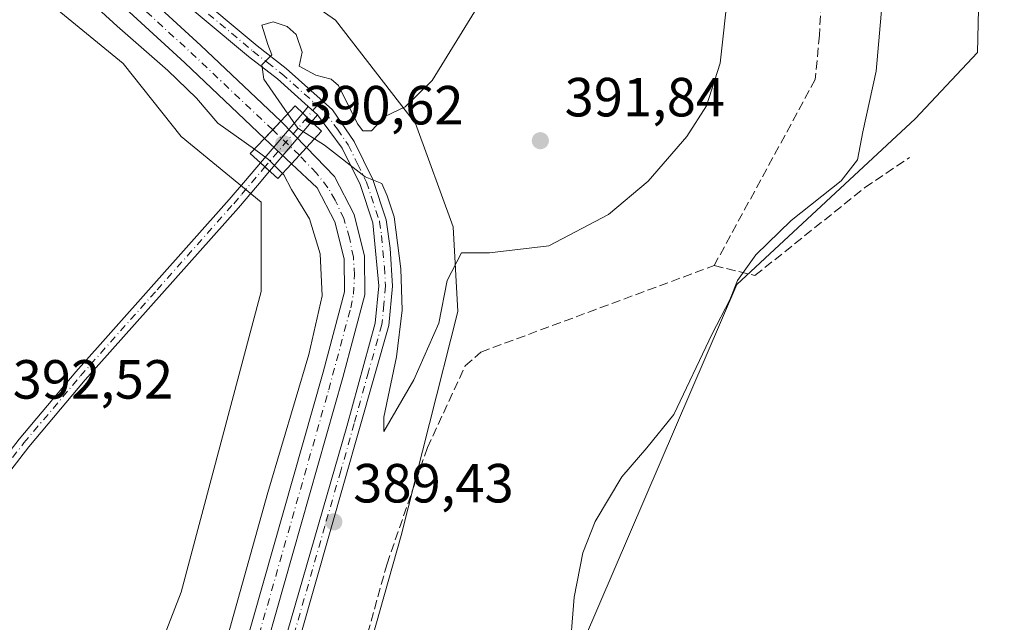
# Model space of a CAD drawing. Units: metres. Extents: x 628726 to 632202, y 4685663 to 4688041.
# Drawn here: x 629046 to 629225, y 4687669 to 4687779 of the extents above; entities that cross this region are included whole.
import ezdxf

# ---------------------------------------------------------------- set-up
doc = ezdxf.new("R2010")
doc.units = ezdxf.units.M
doc.header["$MEASUREMENT"] = 0
doc.linetypes.add('DGN Style 3', pattern=[2.307223458686699, 1.648016756204785, -0.6592067024819142])
doc.linetypes.add('DGN Style 4', pattern=[2.6384748266838614, 1.318413404963828, -0.6592067024819142, 0.001648016756204785, -0.6592067024819142])
for name, color, linetype, lineweight in [('Camino Cxs', 7, 'Continuous', 0), ('Camino eje', 30, 'DGN Style 4', 13), ('Corriente artificial Cxs', 4, 'Continuous', 13), ('Corriente artificial eje', 142, 'DGN Style 4', 0), ('Corriente artificial eje oculto', 21, 'DGN Style 4', 0), ('Corriente artificial lineal', 4, 'DGN Style 3', 13), ('Corriente artificial oculto Cxs', 21, 'Continuous', 13), ('Cultivos herbáceos CxS', 92, 'Continuous', 0), ('Curva de nivel normal', 30, 'Continuous', 0), ('Núcleo urbano CxS', 7, 'Continuous', 0), ('Pista no pavimentada Cxs', 111, 'Continuous', 0), ('Pista no pavimentada eje', 91, 'DGN Style 4', 0), ('Puente Cxs', 1, 'Continuous', 13), ('Punto de cota en terreno', 7, 'Continuous', 0), ('Rótulo de punto de cota en construcción', 7, 'Continuous', 0), ('Rótulo de punto de cota en terreno', 7, 'Continuous', 0), ('Suelo desnudo CxS', 253, 'Continuous', 0)]:
    doc.layers.add(name, color=color, linetype=linetype, lineweight=lineweight)
doc.styles.add('Style-Arial', font='txt')

# ---------------------------------------------------------------- blocks, each defined once
blk = doc.blocks.new('*U11')
at = {"layer": 'Cultivos herbáceos CxS', "color": 92, "linetype": 'Continuous', "lineweight": 0}
blk.add_polyline3d([(629143.0855, 4687494.021500001, 388.8984999999957), (629104.6665000003, 4687563.2115, 388.6849999999977), (629183.4751000004, 4687610.271500001, 385.5828000000038), (629184.9823000003, 4687626.095899999, 384.5939000000071), (629166.1438999996, 4687635.891899999, 384.5896000000066), (629151.8268999998, 4687646.441500001, 384.5868000000046), (629148.8129000004, 4687656.237500001, 384.7912000000069), (629148.8129000004, 4687666.033500001, 384.8650999999954), (629176.6945000002, 4687730.837300001, 385.5080000000016), (629209.0966999996, 4687760.978700001, 384.2755999999936), (629220.3998999996, 4687773.0351, 383.3089000000036), (629221.1536999998, 4687804.683700001, 383.4872000000032)], dxfattribs=at)
blk = doc.blocks.new('*U13')
at = {"layer": 'Cultivos herbáceos CxS', "color": 92, "linetype": 'Continuous', "lineweight": 0}
blk.add_polyline3d([(628725.54, 4687976.710000001, 404.1689999999944), (628957.4642000003, 4687981.025, 390.1043000000063), (628970.8125, 4687941.956499999, 390.3389000000025), (628983.6193000004, 4687906.9343, 389.6671999999962), (628995.5707, 4687842.0153, 388.8963999999978), (629011.7923999998, 4687806.138300001, 388.9602000000014), (629032.8042000001, 4687797.542099999, 389.9820999999938), (629065.1935000002, 4687771.0043, 390.3907999999938), (629075.7433000002, 4687757.781300001, 390.3120999999956), (629090.2562999995, 4687745.822100001, 390.5111999999936), (629090.2560999999, 4687729.592300001, 391.0378000000055), (629075.7427000003, 4687674.9233, 392.667300000001), (629063.7893000003, 4687644.172499999, 393.5032999999967), (629049.2753, 4687623.671499999, 394.1227999999974), (629031.3460999997, 4687610.858700001, 394.4820000000037), (629001.4643000001, 4687606.5877, 394.3279999999941), (628999.5647, 4687588.3247, 393.9977000000072), (629031.1602999996, 4687592.435699999, 391.9416999999958), (629048.0871000001, 4687600.713300001, 391.6775000000052), (629063.5729, 4687595.551300001, 390.1420999999973), (629064.6426999997, 4687582.669500001, 389.5718000000052), (629086.8391000006, 4687533.980699999, 389.4712)], dxfattribs=at)
blk = doc.blocks.new('5PATER')
at = {"layer": 'Núcleo urbano CxS', "linetype": 'Continuous', "lineweight": 0}
h = blk.add_hatch(color=51, dxfattribs=at)
edge = h.paths.add_edge_path()
edge.add_ellipse((0, 0), major_axis=(-0.1095731443231308, -0.1110710700762829), ratio=0.9994222409660322, start_angle=0, end_angle=360)

msp = doc.modelspace()

# ---------------------------------------------------------------- linework, layer by layer
at = {"layer": 'Camino Cxs', "color": 7, "linetype": 'Continuous', "lineweight": 0, "extrusion": (0.02894416097761026, 0.03398243953682537, 0.9990032178869236), "elevation": 177900.3136402491, "flags": 128}
msp.add_lwpolyline([(2560699.344288875, -3972662.500137739), (2560699.344288876, -3972664.050378779)], dxfattribs=at)
at = {"layer": 'Camino Cxs', "color": 7, "linetype": 'Continuous', "lineweight": 0, "extrusion": (0.001424175308420551, -0.001271585097020614, 0.999998177396355), "elevation": -4674.60811465087, "flags": 128}
msp.add_lwpolyline([(629097.6361993445, 4687761.04582711), (629099.3162037644, 4687759.545825898)], dxfattribs=at)
at = {"layer": 'Camino Cxs', "color": 7, "linetype": 'Continuous', "lineweight": 0, "extrusion": (0.009528739100426354, 0.01118961429505589, 0.9998919919986778), "elevation": 58839.12040794663, "flags": 128}
msp.add_lwpolyline([(629057.8430088684, 4687388.052618189), (629065.5413222538, 4687397.091784092)], dxfattribs=at)
at = {"layer": 'Camino Cxs', "color": 7, "linetype": 'Continuous', "lineweight": 0, "extrusion": (0.009971064508610721, -0.009698678188856407, 0.9999032520768968), "elevation": -38801.95343515056, "flags": 128}
msp.add_lwpolyline([(629064.2743585502, 4687604.593085065), (629062.6561258854, 4687606.166959088)], dxfattribs=at)
msp.add_lwpolyline([(629064.2743585502, 4687604.593085065), (629062.6561258854, 4687606.166959088)], dxfattribs=at)
at = {"layer": 'Camino Cxs', "color": 7, "linetype": 'Continuous', "lineweight": 0, "extrusion": (0.01658075219231815, 0.01948261709519051, 0.9996726995811475), "elevation": 102151.0292430441, "flags": 128}
msp.add_lwpolyline([(2559117.363698266, -3976350.191712686), (2559117.363698266, -3976348.546093445)], dxfattribs=at)
at = {"layer": 'Camino Cxs', "color": 7, "linetype": 'Continuous', "lineweight": 0, "extrusion": (0.7610362245306621, -0.6461624119230199, 0.05742823669538757), "elevation": -2550264.713060179, "flags": 128}
msp.add_lwpolyline([(3980625.403345268, 147090.3312228298), (3980613.610960785, 147090.5644076695), (3980613.60414904, 147090.5642073388)], dxfattribs=at)
at = {"layer": 'Camino Cxs', "color": 7, "linetype": 'Continuous', "lineweight": 0, "extrusion": (-0.008739288205923736, 0.007969099135137913, 0.9999300567042817), "elevation": 32249.92007623263, "flags": 128}
msp.add_lwpolyline([(629069.5169780931, 4687644.830107453), (629071.1851477379, 4687643.309059154)], dxfattribs=at)
msp.add_lwpolyline([(629069.5169780931, 4687644.830107453), (629071.1851477379, 4687643.309059154)], dxfattribs=at)
at = {"layer": 'Camino Cxs', "color": 7, "linetype": 'Continuous', "lineweight": 0}
msp.add_polyline3d([(629099.4439000003, 4687760.4473, 390.3732000000018), (629091.8013000004, 4687751.466700001, 390.6059999999998), (629091.7969000004, 4687751.4615, 390.6058000000049), (629090.1288999999, 4687752.9825, 390.5791000000027), (629097.8258999997, 4687762.0211, 390.4045999999944)], close=True, dxfattribs=at)
for points in [[(628915.8300999999, 4687527.090100001, 399.3453000000009), (628930.0401, 4687552.380100001, 397.7176999999938), (628937.1501000002, 4687565.4301, 397.1331999999966), (628945.4801000003, 4687577.960100001, 396.5492999999988), (628952.6601, 4687587.960100001, 396.0323000000063), (628959.0601000005, 4687595.3301, 395.6169999999984), (628969.2301000003, 4687605.8301, 395.116200000004), (628982.8901000004, 4687619.9101, 394.4505999999965), (629032.1201, 4687684.450099999, 393.0694999999978), (629046.3000999996, 4687702.780099999, 392.5304999999935), (629056.5900999998, 4687714.9901, 392.0311999999976), (629084.4401000004, 4687746.290100001, 390.5939000000071), (629087.4101, 4687749.790100001, 390.545100000003), (629090.1288999999, 4687752.9825, 390.5791000000027)], [(628952.6601, 4687587.960100001, 396.0323000000063), (628959.0601000005, 4687595.3301, 395.6169999999984), (628969.2301000003, 4687605.8301, 395.116200000004), (628982.8901000004, 4687619.9101, 394.4505999999965), (629032.1201, 4687684.450099999, 393.0694999999978), (629046.3000999996, 4687702.780099999, 392.5304999999935), (629056.5900999998, 4687714.9901, 392.0311999999976), (629084.4401000004, 4687746.290100001, 390.5939000000071), (629087.4101, 4687749.790100001, 390.545100000003), (629090.1288999999, 4687752.9825, 390.5791000000027), (629091.7969000004, 4687751.4615, 390.6058000000049), (629089.6001000004, 4687748.880100001, 390.5280000000057), (629086.1300999997, 4687744.8101, 390.6665999999968), (629058.3000999996, 4687713.520099999, 392.047900000005), (629048.0500999996, 4687701.360099999, 392.5647000000026), (629033.9001000002, 4687683.0801, 393.0985999999975), (628984.6001000004, 4687618.440099999, 394.4710000000051), (628960.7200999996, 4687593.800100001, 395.710500000001), (628954.4301000005, 4687586.5601, 396.1555999999982)], [(629091.7969000004, 4687751.4615, 390.6058000000049), (629089.6001000004, 4687748.880100001, 390.5280000000057), (629086.1300999997, 4687744.8101, 390.6665999999968), (629058.3000999996, 4687713.520099999, 392.047900000005), (629048.0500999996, 4687701.360099999, 392.5647000000026), (629033.9001000002, 4687683.0801, 393.0985999999975), (628984.6001000004, 4687618.440099999, 394.4710000000051), (628960.7200999996, 4687593.800100001, 395.710500000001), (628954.4301000005, 4687586.5601, 396.1555999999982), (628947.3300999999, 4687576.6801, 396.6573999999964), (628939.0800999999, 4687564.2601, 397.2142000000022), (628932.0000999998, 4687551.290100001, 397.8218999999954), (628917.7801000001, 4687525.970100001, 399.2638000000007)]]:
    msp.add_polyline3d(points, dxfattribs=at)
msp.add_3dface([(629100.5100999996, 4687761.700099999, 390.3310999999958), (629099.4439000003, 4687760.4473, 390.3732000000018), (629097.8258999997, 4687762.0211, 390.4045999999944), (629098.8300999999, 4687763.200099999, 390.3353999999963)], dxfattribs=at)
at = {"layer": 'Camino eje', "color": 30, "linetype": 'DGN Style 4', "lineweight": 13, "extrusion": (0.02439333097616386, 0.02865542174994668, 0.9992916652350405), "elevation": 150065.7054132498, "flags": 128}
msp.add_lwpolyline([(2559603.850650231, -3974519.051218687), (2559603.850650231, -3974516.202579601)], dxfattribs=at)
at = {"layer": 'Camino eje', "color": 30, "linetype": 'DGN Style 4', "lineweight": 13, "extrusion": (0.01202550427111382, 0.01412589213637043, 0.9998279084014294), "elevation": 74174.36619111148, "flags": 128}
msp.add_lwpolyline([(629048.4411622427, 4687181.120337035), (629040.7670760435, 4687172.107437771)], dxfattribs=at)
at = {"layer": 'Camino eje', "color": 30, "linetype": 'DGN Style 4', "lineweight": 13}
msp.add_polyline3d([(628923.9151, 4687539.190099999, 398.4348999999929), (628931.0201000003, 4687551.835100001, 397.7706000000035), (628934.5601000005, 4687558.3201, 397.4869999999937), (628938.1151000002, 4687564.845100001, 397.1741000000038), (628942.2801000001, 4687571.110099999, 396.8699000000051), (628946.4051000001, 4687577.3201, 396.6051000000007), (628949.9550999999, 4687582.2601, 396.3724999999977), (628953.5450999998, 4687587.2601, 396.0954000000056), (628959.8901000004, 4687594.565099999, 395.6627000000008), (628964.9751000004, 4687599.815099999, 395.405899999998), (628976.9151, 4687612.1351, 394.7069000000047), (628983.7451, 4687619.175100001, 394.4615000000049), (629008.3951000003, 4687651.495100001, 393.6588999999949), (629033.0100999996, 4687683.765100001, 393.0872999999993), (629040.0850999998, 4687692.905099999, 392.8423999999941), (629047.1750999996, 4687702.0701, 392.5522000000055), (629057.4451000001, 4687714.255100001, 392.0445000000037), (629071.3701, 4687729.905099999, 391.2845999999991), (629085.2851, 4687745.550100001, 390.6303000000044), (629086.7701000003, 4687747.300100001, 390.5721999999951), (629088.5050999997, 4687749.335100001, 390.5436000000045), (629090.9628999997, 4687752.222100001, 390.6150999999954)], dxfattribs=at)
at = {"layer": 'Corriente artificial Cxs', "color": 4, "linetype": 'Continuous', "lineweight": 13, "extrusion": (0.7285939132200131, -0.6849456684174686, 0.0005838963053372568), "elevation": -2752507.09169461, "flags": 128}
msp.add_lwpolyline([(3846369.5663342, 1996.824061648615), (3846367.404029586, 1996.679661623995), (3846365.215552662, 1996.707761628781)], dxfattribs=at)
at = {"layer": 'Corriente artificial Cxs', "color": 4, "linetype": 'Continuous', "lineweight": 13, "extrusion": (-0.04127845655101545, -0.04476891425151329, 0.9981441946640309), "elevation": -235444.962765388, "flags": 128}
msp.add_lwpolyline([(-2715165.949800584, 3865647.103239655), (-2715165.949800584, 3865651.123292769)], dxfattribs=at)
at = {"layer": 'Corriente artificial Cxs', "color": 4, "linetype": 'Continuous', "lineweight": 13}
msp.add_polyline3d([(629093.8601000002, 4687760.540100001, 389.6450000000041), (629090.8800999997, 4687757.370100001, 389.5286999999953), (629076.3800999997, 4687771.130100001, 388.7673000000068), (629016.4700999996, 4687826.0801, 388.5181000000011), (629011.3201000001, 4687833.4901, 388.5041999999958), (629008.6300999997, 4687838.880100001, 388.7204999999958), (629006.5701000001, 4687844.530099999, 388.4775999999983), (628964.4401000004, 4687981.1501, 389.125199999995), (628964.4386999998, 4687981.1547, 389.125199999995), (628970.3685999997, 4687981.265100001, 388.5886000000028), (628970.3701, 4687981.2601, 388.588699999993), (629010.6901000004, 4687845.890100001, 388.5121999999974), (629012.6201, 4687840.600099999, 388.3757999999943), (629019.8501000004, 4687828.800100001, 388.6003000000055), (629079.3201000001, 4687774.3201, 388.8873000000021)], close=True, dxfattribs=at)
for points in [[(629090.8800999997, 4687757.370100001, 389.5286999999953), (629076.3800999997, 4687771.130100001, 388.7673000000068), (629016.4700999996, 4687826.0801, 388.5181000000011), (629011.3201000001, 4687833.4901, 388.5041999999958), (629008.6300999997, 4687838.880100001, 388.7204999999958), (629006.5701000001, 4687844.530099999, 388.4775999999983), (628964.4401000004, 4687981.1501, 389.125199999995), (628964.4386999998, 4687981.154800001, 389.125199999995)], [(628970.3685999997, 4687981.265100001, 388.5886000000028), (628970.3701, 4687981.2601, 388.588699999993), (629010.6901000004, 4687845.890100001, 388.5121999999974), (629012.6201, 4687840.600099999, 388.3757999999943), (629019.8501000004, 4687828.800100001, 388.6003000000055), (629079.3201000001, 4687774.3201, 388.8873000000021), (629093.8601000002, 4687760.540100001, 389.6450000000041)], [(629074.2100999998, 4687618.870100001, 389.397299999997), (629101.5401, 4687714.950099999, 389.3862999999984), (629105.4001000002, 4687729.5101, 389.2838999999949), (629105.3601000002, 4687735.530099999, 389.0271000000066), (629103.6801000005, 4687742.280099999, 388.8699999999953), (629100.4801000003, 4687748.450099999, 388.9027999999962), (629095.8000999996, 4687752.800100001, 389.4667999999947), (629098.5201000003, 4687755.7501, 389.7115999999951), (629103.6001000004, 4687750.5101, 389.0567000000011), (629107.1801000005, 4687743.600099999, 388.6065999999992), (629109.0701000001, 4687736.0001, 388.7955999999977), (629109.1101000002, 4687729.0001, 388.8313000000053), (629105.1300999997, 4687713.9301, 388.7945000000037), (629077.8400999998, 4687617.9901, 388.3101000000024)], [(629098.5201000003, 4687755.7501, 389.7115999999951), (629103.6001000004, 4687750.5101, 389.0567000000011), (629107.1801000005, 4687743.600099999, 388.6065999999992), (629109.0701000001, 4687736.0001, 388.7955999999977), (629109.1101000002, 4687729.0001, 388.8313000000053), (629105.1300999997, 4687713.9301, 388.7945000000037), (629077.8400999998, 4687617.9901, 388.3101000000024), (629076.5401, 4687607.600099999, 388.7878999999957), (629076.9600999998, 4687601.280099999, 388.6184999999969), (629077.9200999998, 4687596.090100001, 388.5666999999958), (629089.0100999996, 4687571.4301, 388.6303000000044), (629152.3400999998, 4687443.8101, 388.5154000000039), (629182.3201000001, 4687384.7401, 388.9881000000024), (629204.1804999998, 4687340.620300001, 388.6244000000006)], [(629242.4901000002, 4687254.9301, 389.0454000000027), (629178.9801000003, 4687383.0701, 389.3206999999966), (629149.0000999998, 4687442.130100001, 388.9112000000023), (629085.6501000002, 4687569.800100001, 388.6876000000047), (629076.0100999996, 4687590.120100001, 388.7550000000047), (629074.3000999996, 4687595.130100001, 389.1386999999959), (629073.2500999998, 4687600.8201, 389.1625000000058), (629072.8000999996, 4687607.620100001, 389.2133000000031), (629074.2100999998, 4687618.870100001, 389.397299999997), (629101.5401, 4687714.950099999, 389.3862999999984), (629105.4001000002, 4687729.5101, 389.2838999999949), (629105.3601000002, 4687735.530099999, 389.0271000000066), (629103.6801000005, 4687742.280099999, 388.8699999999953), (629100.4801000003, 4687748.450099999, 388.9027999999962), (629095.8000999996, 4687752.800100001, 389.4667999999947)]]:
    msp.add_polyline3d(points, dxfattribs=at)
at = {"layer": 'Corriente artificial eje', "color": 142, "linetype": 'DGN Style 4', "lineweight": 0, "extrusion": (0.6513943750067567, 0.7094156037167128, 0.2691001103916699), "elevation": 3735461.407709957, "flags": 128}
msp.add_lwpolyline([(2707152.751034331, -1043308.936709009), (2707172.85785815, -1043310.014257387), (2707249.389443755, -1043310.072194561)], dxfattribs=at)
at = {"layer": 'Corriente artificial eje', "color": 142, "linetype": 'DGN Style 4', "lineweight": 0}
msp.add_polyline3d([(629085.3892999999, 4687574.764699999, 388.5739000000031), (629077.3786000004, 4687592.307600001, 388.256899999993), (629076.1925999997, 4687595.630200001, 388.7360999999946), (629075.6032999996, 4687598.366000001, 388.8899999999995), (629075.1655000001, 4687601.1195, 388.8778000000021), (629074.8399, 4687605.347200001, 388.9364999999962), (629074.8547999999, 4687607.983899999, 388.9897999999957), (629075.1438999996, 4687611.2772, 389.0342999999993), (629076.2649999997, 4687618.6538, 388.6891000000033), (629077.9422000004, 4687625.160900001, 388.732999999993), (629102.5586999999, 4687711.727800001, 388.8273999999947), (629106.5444, 4687726.626499999, 388.9137999999948), (629107.0323999999, 4687729.0792, 388.821299999996), (629107.2304999996, 4687732.545100001, 388.8141999999934), (629107.0438000001, 4687735.8047, 388.6272999999928), (629106.3183000004, 4687739.353499999, 388.6016999999993), (629105.2852999996, 4687742.829700001, 388.665399999998), (629103.7324000001, 4687746.201900001, 388.7263999999996), (629102.4172999999, 4687748.456800001, 388.587400000004), (629100.3180000001, 4687751.1194, 389.0163999999932), (629097.2209999999, 4687754.3411, 389.4079000000056)], dxfattribs=at)
at = {"layer": 'Corriente artificial eje oculto', "color": 21, "linetype": 'DGN Style 4', "lineweight": 0, "extrusion": (-0.6903453796569439, -0.7232887029693326, 0.01663457072637518), "elevation": -3824887.639452196, "flags": 128}
msp.add_lwpolyline([(-2781535.501826831, 64023.63042731875), (-2781535.509182042, 64023.63222756783), (-2781542.196656589, 64023.72314014687)], dxfattribs=at)
at = {"layer": 'Corriente artificial lineal', "color": 4, "linetype": 'DGN Style 3', "lineweight": 13}
for points in [[(629181.0401, 4687840.270099999, 386.2736000000005), (629193.5100999996, 4687816.5601, 386.6631000000052), (629191.7200999996, 4687776.1601, 387.1111999999994), (629190.9600999998, 4687768.120100001, 386.881899999993), (629172.5900999998, 4687734.3101, 386.8978000000061)], [(629172.5900999998, 4687734.3101, 386.8978000000061), (629180.0000999998, 4687732.4801, 385.1735999999946), (629199.9700999996, 4687748.4801, 384.7176999999938), (629208.1001000004, 4687753.960100001, 383.9489999999932)], [(629100.9227, 4687583.1832, 387.3236000000034), (629100.4901000002, 4687585.140100001, 387.7133999999933), (629098.6601, 4687599.2601, 387.6594000000041), (629096.5201000003, 4687606.110099999, 387.8632999999973), (629096.1601, 4687615.7601, 388.2045999999973), (629107.7701000003, 4687660.7601, 387.485400000005), (629113.1401000004, 4687680.0701, 387.5733999999939), (629120.4700999996, 4687701.220100001, 387.9100999999937), (629127.3501000004, 4687716.0801, 387.7675000000018), (629130.1901000004, 4687718.5801, 387.8950999999943), (629172.5900999998, 4687734.3101, 386.8978000000061)]]:
    msp.add_polyline3d(points, dxfattribs=at)
at = {"layer": 'Corriente artificial oculto Cxs', "color": 21, "linetype": 'Continuous', "lineweight": 13, "extrusion": (0.7285939132200131, -0.6849456684174686, 0.0005838963053372568), "elevation": -2752507.09169461, "flags": 128}
msp.add_lwpolyline([(3846369.5663342, 1996.824061648615), (3846367.404029586, 1996.679661623995), (3846365.215552662, 1996.707761628781)], dxfattribs=at)
at = {"layer": 'Corriente artificial oculto Cxs', "color": 21, "linetype": 'Continuous', "lineweight": 13, "extrusion": (-0.007061150834876351, 0.007258048166270637, 0.9999487291285006), "elevation": 29971.49017908924, "flags": 128}
msp.add_lwpolyline([(629080.9272297461, 4687666.478614878), (629085.582491038, 4687661.693788844)], dxfattribs=at)
at = {"layer": 'Corriente artificial oculto Cxs', "color": 21, "linetype": 'Continuous', "lineweight": 13, "extrusion": (0.006553627484280748, -0.00608743528895481, 0.9999599957490299), "elevation": -24024.0792416749, "flags": 128}
msp.add_lwpolyline([(629079.7317315681, 4687693.416495914), (629074.8168438886, 4687697.9815805)], dxfattribs=at)
at = {"layer": 'Corriente artificial oculto Cxs', "color": 21, "linetype": 'Continuous', "lineweight": 13, "extrusion": (-0.04127845655101545, -0.04476891425151329, 0.9981441946640309), "elevation": -235444.962765388, "flags": 128}
msp.add_lwpolyline([(-2715165.949800584, 3865647.103239655), (-2715165.949800584, 3865651.123292769)], dxfattribs=at)
at = {"layer": 'Corriente artificial oculto Cxs', "color": 21, "linetype": 'Continuous', "lineweight": 13, "extrusion": (0.09341051112145185, -0.09707365571373298, 0.9908840405306774), "elevation": -395907.0144421399, "flags": 128}
msp.add_lwpolyline([(3703708.644901148, 2914896.057381283), (3703708.644901148, 2914896.049958345)], dxfattribs=at)
at = {"layer": 'Corriente artificial oculto Cxs', "color": 21, "linetype": 'Continuous', "lineweight": 13, "extrusion": (0.183424342636658, -0.1698373294578711, 0.9682514095269515), "elevation": -680386.8313607528, "flags": 128}
msp.add_lwpolyline([(3867101.591927057, 2636927.573836517), (3867101.591927058, 2636927.581437173)], dxfattribs=at)
at = {"layer": 'Corriente artificial oculto Cxs', "color": 21, "linetype": 'Continuous', "lineweight": 13}
msp.add_3dface([(629098.5201000003, 4687755.7501, 389.7115999999951), (629095.8000999996, 4687752.800100001, 389.4667999999947), (629090.8800999997, 4687757.370100001, 389.5286999999953), (629093.8601000002, 4687760.540100001, 389.6450000000041)], dxfattribs=at)
at = {"layer": 'Cultivos herbáceos CxS', "color": 92, "linetype": 'Continuous', "lineweight": 0}
for points in [[(628957.4641000006, 4687981.0251, 390.1043000000063), (628970.8125, 4687941.956499999, 390.3389000000025), (628983.6193000004, 4687906.9343, 389.6671999999962), (628995.5707, 4687842.0153, 388.8963999999978), (629011.7923999998, 4687806.138300001, 388.9602000000014), (629032.8042000001, 4687797.542099999, 389.9820999999938), (629065.1935000002, 4687771.0043, 390.3907999999938), (629075.7433000002, 4687757.781300001, 390.3120999999956), (629090.2562999995, 4687745.822100001, 390.5111999999936), (629090.2560999999, 4687729.592300001, 391.0378000000055), (629075.7427000003, 4687674.9233, 392.667300000001), (629063.7893000003, 4687644.172499999, 393.5032999999967), (629049.2753, 4687623.671499999, 394.1227999999974), (629031.3460999997, 4687610.858700001, 394.4820000000037), (629001.4643000001, 4687606.5877, 394.3279999999941), (628999.5647, 4687588.3247, 393.9977000000072), (629031.1602999996, 4687592.435699999, 391.9416999999958), (629048.0871000001, 4687600.713300001, 391.6775000000052), (629063.5729, 4687595.551300001, 390.1420999999973), (629064.6426999997, 4687582.669500001, 389.5718000000052), (629086.8391000006, 4687533.980699999, 389.4712), (629109.0367999999, 4687503.229699999, 389.897100000002), (629116.4524999997, 4687480.694700001, 390.0817999999999), (629111.3300999999, 4687462.7567, 390.7495000000054)], [(629091.0469000004, 4687850.326500001, 385.5420000000013), (629099.0815000003, 4687843.114499999, 386.6010999999999), (629108.8772999998, 4687835.579100001, 386.260500000004), (629121.6873000005, 4687827.290100001, 386.2238999999972), (629176.6958, 4687847.635299999, 385.9633000000031), (629186.4914999995, 4687842.360500001, 385.6217999999935), (629215.1259000005, 4687852.9099, 382.882700000002), (629218.8935000002, 4687833.3181, 383.2737999999954), (629221.1536999998, 4687804.683700001, 383.4872000000032), (629220.3998999996, 4687773.0351, 383.3089000000036), (629209.0966999996, 4687760.978700001, 384.2755999999936), (629176.6945000002, 4687730.837300001, 385.5080000000016), (629148.8129000004, 4687666.033500001, 384.8650999999954), (629148.8129000004, 4687656.237500001, 384.7912000000069), (629151.8268999998, 4687646.441500001, 384.5868000000046), (629166.1438999996, 4687635.891899999, 384.5896000000066), (629184.9823000003, 4687626.095899999, 384.5939000000071), (629183.4751000004, 4687610.271500001, 385.5828000000038), (629104.6665000003, 4687563.2115, 388.6849999999977)], [(629091.0469000004, 4687850.326500001, 385.5420000000013), (629099.0815000003, 4687843.114499999, 386.6010999999999), (629108.8772999998, 4687835.579100001, 386.260500000004), (629121.6873000005, 4687827.290100001, 386.2238999999972), (629176.6958, 4687847.635299999, 385.9633000000031), (629186.4914999995, 4687842.360500001, 385.6217999999935), (629215.1259000005, 4687852.9099, 382.882700000002), (629218.8935000002, 4687833.3181, 383.2737999999954), (629221.1536999998, 4687804.683700001, 383.4872000000032), (629220.3998999996, 4687773.0351, 383.3089000000036), (629209.0966999996, 4687760.978700001, 384.2755999999936), (629176.6945000002, 4687730.837300001, 385.5080000000016), (629148.8129000004, 4687666.033500001, 384.8650999999954), (629148.8129000004, 4687656.237500001, 384.7912000000069), (629151.8268999998, 4687646.441500001, 384.5868000000046), (629166.1438999996, 4687635.891899999, 384.5896000000066), (629184.9823000003, 4687626.095899999, 384.5939000000071), (629183.4751000004, 4687610.271500001, 385.5828000000038), (629104.6665000003, 4687563.2115, 388.6849999999977)], [(629046.6052999999, 4687825.895099999, 387.7217999999993), (629067.0948999999, 4687804.540100001, 387.9796000000061), (629103.8066999996, 4687778.914100001, 388.2356), (629118.3201000001, 4687760.122099999, 390.0893000000069), (629125.1501000002, 4687741.3289, 390.8160000000062), (629126.0037000002, 4687725.9539, 389.6091000000015), (629115.7260999996, 4687685.2161, 387.4551000000066), (629100.4814999999, 4687631.208900001, 388.0798999999971), (629097.4323000005, 4687608.9965, 387.6316999999981), (629097.8367, 4687589.692500001, 388.4505999999965), (629104.6665000003, 4687563.2115, 388.6849999999977)], [(629221.1536999998, 4687804.683700001, 383.4872000000032), (629220.3998999996, 4687773.0351, 383.3089000000036), (629209.0966999996, 4687760.978700001, 384.2755999999936), (629176.6945000002, 4687730.837300001, 385.5080000000016), (629148.8129000004, 4687666.033500001, 384.8650999999954), (629148.8129000004, 4687656.237500001, 384.7912000000069), (629151.8268999998, 4687646.441500001, 384.5868000000046), (629166.1438999996, 4687635.891899999, 384.5896000000066), (629184.9823000003, 4687626.095899999, 384.5939000000071), (629183.4751000004, 4687610.271500001, 385.5828000000038), (629104.6665000003, 4687563.2115, 388.6849999999977), (629097.8367, 4687589.692500001, 388.4505999999965), (629097.4323000005, 4687608.9965, 387.6316999999981), (629100.4814999999, 4687631.208900001, 388.0798999999971), (629115.7260999996, 4687685.2161, 387.4551000000066), (629126.0037000002, 4687725.9539, 389.6091000000015), (629125.1501000002, 4687741.3289, 390.8160000000062), (629118.3201000001, 4687760.122099999, 390.0893000000069), (629103.8066999996, 4687778.914100001, 388.2356), (629067.0948999999, 4687804.540100001, 387.9796000000061)]]:
    msp.add_polyline3d(points, dxfattribs=at)
at = {"layer": 'Curva de nivel normal', "color": 30, "linetype": 'Continuous', "lineweight": 0, "flags": 128}
for points, elevation in [([(629054.9100000003, 4687786.270099999), (629064.1200000001, 4687777.8201), (629073.3499999996, 4687769.7501), (629078.5099999999, 4687764.710100001), (629082.4100000003, 4687760.1601), (629089.0390999997, 4687755.4308)], 390), ([(629099.9600000001, 4687757.3301), (629101.7999999998, 4687756.1601), (629109.1799999997, 4687750.4001), (629112.1900000004, 4687749.2301), (629113.1699999999, 4687746.9801), (629114.4600000001, 4687743.130100001), (629115.6799999997, 4687733.720100001), (629115.8799999999, 4687726.190099999), (629114.8399999999, 4687717.720100001), (629112.54, 4687706.7501), (629112.5599999997, 4687704.120100001), (629118.04, 4687713.540100001), (629122.5300000003, 4687723.8101), (629124.0999999996, 4687731.5801), (629126.6500000004, 4687736.590100001), (629131.7699999996, 4687736.630100001), (629142.5300000003, 4687737.9001), (629153.3799999999, 4687743.590100001), (629160.5599999997, 4687749.6501), (629167.6100000005, 4687757.780099999), (629171.1900000004, 4687763.360099999), (629173.7000000002, 4687771.0801), (629175.1100000005, 4687784.300100001)], 390), ([(629203.2000000002, 4687783.4901), (629202.0099999999, 4687769.610099999), (629199.5800000001, 4687758.620100001), (629198.5999999996, 4687753.4901), (629195.6299999999, 4687749.720100001), (629186.5899999999, 4687742.470100001), (629180.1299999999, 4687736.2501), (629176.8399999999, 4687731.5601), (629175.4100000003, 4687728.0601), (629172.2199999997, 4687721.920100001), (629165.2300000006, 4687707.2401), (629160.3499999996, 4687701.1501), (629155.7999999998, 4687695.890100001), (629150.9500000002, 4687687.790100001), (629148.7000000002, 4687682.120100001), (629147.1600000003, 4687674.0101), (629146.2400000002, 4687662.670100001)], 385), ([(629129.5499999998, 4687781.2301), (629121.3399999999, 4687767.940099999), (629116.4199999999, 4687763.1801), (629112.75, 4687761.380100001), (629110.3399999999, 4687758.8101), (629108.7300000006, 4687758.8101), (629107.7999999998, 4687760.0601), (629104.3300000001, 4687767.020099999), (629102.9800000006, 4687768.200099999), (629100.1900000004, 4687768.880100001), (629097.1900000004, 4687770.550100001), (629097.7199999997, 4687773.0801), (629096.6200000001, 4687776.3101), (629095.0300000003, 4687777.7301), (629092.4400000004, 4687778.620100001), (629090.4199999999, 4687777.970100001), (629091.4600000001, 4687774.5101), (629092.2400000002, 4687772.630100001), (629090.4000000004, 4687770.780099999), (629090.7699999996, 4687768.1501), (629095.1171000004, 4687761.884299999)], 390), ([(629095.1171000004, 4687761.884299999), (629095.1200000001, 4687761.880100001), (629096.9199999999, 4687759.280099999), (629099.9600000001, 4687757.3301)], 390), ([(629089.0390999997, 4687755.4308), (629091.5999999996, 4687753.600099999), (629094.1699000001, 4687751.050200001)], 390), ([(629094.1699000001, 4687751.050200001), (629094.4199999999, 4687750.8101), (629095.8099999997, 4687748.110099999), (629099.0599999997, 4687742.780099999), (629100.9699999997, 4687736.450099999), (629101.3399999999, 4687728.780099999), (629098.9100000003, 4687718.110099999), (629091.4600000001, 4687693.040100001), (629080.7300000006, 4687654.460100001), (629073.3499999996, 4687631.0001), (629070.9600000001, 4687621.450099999), (629070.2599999999, 4687615.8301), (629068.0499999998, 4687607.620100001), (629064.4800000006, 4687600.270099999), (629061.8600000005, 4687592.200099999), (629056.4299999997, 4687585.2301), (629048.2599999999, 4687574.470100001), (629046.9800000006, 4687571.940099999), (629046.75, 4687568.130100001), (629048.04, 4687561.420100001), (629048.4400000004, 4687556.1601), (629050.25, 4687549.970100001), (629056.4199999999, 4687540.800100001)], 390)]:
    msp.add_lwpolyline(points, dxfattribs=dict(at, elevation=elevation))
at = {"layer": 'Pista no pavimentada Cxs', "color": 111, "linetype": 'Continuous', "lineweight": 0, "extrusion": (0.001424175308420551, -0.001271585097020614, 0.999998177396355), "elevation": -4674.60811465087, "flags": 128}
msp.add_lwpolyline([(629097.6361993445, 4687761.04582711), (629099.3162037644, 4687759.545825898)], dxfattribs=at)
at = {"layer": 'Pista no pavimentada Cxs', "color": 111, "linetype": 'Continuous', "lineweight": 0}
for points in [[(629098.8300999999, 4687763.200099999, 390.3353999999963), (629093.2301000003, 4687768.210100001, 390.0684999999939), (629088.0000999998, 4687772.280099999, 389.7796999999992), (629063.0701000001, 4687793.110099999, 389.3702999999951), (629031.3901000004, 4687821.210100001, 389.1037999999971), (629021.5201000003, 4687831.7401, 389.1153999999952), (629017.6901000004, 4687837.690099999, 389.1940000000032), (629012.8501000004, 4687847.120100001, 389.1310999999987), (629007.3901000004, 4687864.2601, 389.1814000000013), (628991.7901, 4687916.5601, 389.2617999999929), (628980.4101, 4687956.2301, 389.2627000000066), (628971.8095000006, 4687981.2918, 389.1012999999948)], [(629064.7001, 4687795.0101, 389.4389999999985), (629089.5701000001, 4687774.2301, 389.9040999999997), (629094.8300999999, 4687770.130100001, 390.0742000000027), (629103.2500999998, 4687762.600099999, 390.2293999999966), (629107.1801000005, 4687756.880100001, 390.0276000000013), (629110.5701000001, 4687749.960100001, 389.9529999999941), (629113.0100999996, 4687742.610099999, 389.9021999999969), (629113.7100999998, 4687737.4901, 389.891300000003), (629114.1300999997, 4687730.5801, 389.8362000000052), (629113.4501, 4687723.390100001, 389.751099999994), (629086.7200999996, 4687629.360099999, 389.6505000000034), (629085.0100999996, 4687621.9801, 389.670499999993), (629083.9600999998, 4687615.7601, 389.6481000000058), (629083.6101000002, 4687607.4001, 389.5773000000045), (629084.4401000004, 4687599.0801, 389.5455999999977), (629085.9901000002, 4687593.0101, 389.6135999999969), (629089.9600999998, 4687582.700099999, 389.2587000000058), (629094.6001000004, 4687573.380100001, 389.2740999999951), (629095.6103999997, 4687571.350199999, 389.3043000000035), (629155.0100999996, 4687452.020099999, 389.5642999999982)], [(629064.7001, 4687795.0101, 389.4389999999985), (629089.5701000001, 4687774.2301, 389.9040999999997), (629094.8300999999, 4687770.130100001, 390.0742000000027), (629103.2500999998, 4687762.600099999, 390.2293999999966), (629107.1801000005, 4687756.880100001, 390.0276000000013), (629110.5701000001, 4687749.960100001, 389.9529999999941), (629113.0100999996, 4687742.610099999, 389.9021999999969), (629113.7100999998, 4687737.4901, 389.891300000003), (629114.1300999997, 4687730.5801, 389.8362000000052), (629113.4501, 4687723.390100001, 389.751099999994), (629086.7200999996, 4687629.360099999, 389.6505000000034), (629085.0100999996, 4687621.9801, 389.670499999993), (629083.9600999998, 4687615.7601, 389.6481000000058), (629083.6101000002, 4687607.4001, 389.5773000000045), (629084.4401000004, 4687599.0801, 389.5455999999977), (629085.9901000002, 4687593.0101, 389.6135999999969), (629089.9600999998, 4687582.700099999, 389.2587000000058), (629094.6001000004, 4687573.380100001, 389.2740999999951)], [(629152.7801000001, 4687450.9001, 389.351800000004), (629087.6700999998, 4687581.690099999, 389.3589000000065), (629083.6101000002, 4687592.2501, 389.4915000000037), (629081.9700999996, 4687598.6501, 389.3622999999934), (629081.1101000002, 4687607.3301, 389.3487000000023), (629081.4700999996, 4687616.020099999, 389.3499000000011), (629082.5601000005, 4687622.470100001, 389.3871999999974), (629084.3000999996, 4687629.9801, 389.321299999996), (629089.1801000005, 4687647.440099999, 389.3876000000019), (629105.8300999999, 4687705.040100001, 389.233699999997), (629110.9801000003, 4687723.840100001, 389.3678999999975), (629111.6300999997, 4687730.630100001, 389.4186000000045), (629110.5601000005, 4687742.040100001, 389.4567999999999), (629108.2500999998, 4687749.0101, 389.7090999999928), (629105.0100999996, 4687755.610099999, 389.920100000003), (629100.5100999996, 4687761.700099999, 390.3310999999958), (629098.8300999999, 4687763.200099999, 390.3353999999963), (629093.2301000003, 4687768.210100001, 390.0684999999939), (629088.0000999998, 4687772.280099999, 389.7796999999992), (629063.0701000001, 4687793.110099999, 389.3702999999951)], [(629284.2301000003, 4687187.2051, 389.7192000000068), (629193.9401000004, 4687369.110099999, 389.6135000000068), (629152.7801000001, 4687450.9001, 389.351800000004), (629087.6700999998, 4687581.690099999, 389.3589000000065), (629083.6101000002, 4687592.2501, 389.4915000000037), (629081.9700999996, 4687598.6501, 389.3622999999934), (629081.1101000002, 4687607.3301, 389.3487000000023), (629081.4700999996, 4687616.020099999, 389.3499000000011), (629082.5601000005, 4687622.470100001, 389.3871999999974), (629084.3000999996, 4687629.9801, 389.321299999996), (629089.1801000005, 4687647.440099999, 389.3876000000019), (629105.8300999999, 4687705.040100001, 389.233699999997), (629110.9801000003, 4687723.840100001, 389.3678999999975), (629111.6300999997, 4687730.630100001, 389.4186000000045), (629110.5601000005, 4687742.040100001, 389.4567999999999), (629108.2500999998, 4687749.0101, 389.7090999999928), (629105.0100999996, 4687755.610099999, 389.920100000003), (629100.5100999996, 4687761.700099999, 390.3310999999958)]]:
    msp.add_polyline3d(points, dxfattribs=at)
at = {"layer": 'Pista no pavimentada eje', "color": 91, "linetype": 'DGN Style 4', "lineweight": 0}
for points in [[(628973.8485000003, 4687981.329800001, 389.459600000002), (628978.1501000002, 4687968.795100001, 389.6135000000068), (628981.6101000002, 4687956.5801, 389.4634999999981), (628992.9901000002, 4687916.9101, 389.5693000000028), (629008.5850999998, 4687864.6251, 389.3206000000064), (629014.0100999996, 4687847.595100001, 389.2341000000015), (629018.7751000002, 4687838.315099999, 389.1588999999949), (629020.6901000004, 4687835.340100001, 389.0858000000007), (629023.8000999996, 4687830.860099999, 389.1193000000058), (629028.7351000002, 4687825.595100001, 389.1016999999993), (629032.2451, 4687822.120100001, 389.2070999999996), (629048.0850999998, 4687808.0701, 389.4786000000022), (629063.8850999996, 4687794.0601, 389.4089999999997), (629088.7851, 4687773.255100001, 389.8503000000055), (629091.4001000002, 4687771.220100001, 389.9995999999956), (629094.0301000001, 4687769.170100001, 390.0780999999988), (629100.4801000003, 4687763.401699999, 390.2883000000002)], [(629100.4801000003, 4687763.401699999, 390.2883000000002), (629101.8800999997, 4687762.1501, 390.2975000000006), (629104.1300999997, 4687759.1051, 390.1410000000033), (629106.0950999996, 4687756.245100001, 389.9942000000011), (629107.7901, 4687752.7851, 389.943299999999), (629109.4101, 4687749.485099999, 389.834799999997), (629111.7851, 4687742.325099999, 389.6869000000006), (629112.1350999996, 4687739.765100001, 389.6897999999928), (629112.6700999998, 4687734.0601, 389.6595999999991), (629112.8800999997, 4687730.6051, 389.6521999999969), (629112.5551000005, 4687727.210100001, 389.600900000005), (629112.2150999998, 4687723.6151, 389.5809000000008), (629109.7682999996, 4687715.0077, 389.4860999999946), (629107.1933000004, 4687705.6077, 389.4091000000044), (629104.7465000004, 4687697.000499999, 389.2884999999951), (629101.8413000006, 4687686.950099999, 389.3435000000027), (629097.3415000001, 4687671.1209, 389.4637999999977), (629091.9216999998, 4687652.371099999, 389.5252999999939)]]:
    msp.add_polyline3d(points, dxfattribs=at)
at = {"layer": 'Puente Cxs', "color": 1, "linetype": 'Continuous', "lineweight": 13}
msp.add_polyline3d([(629095.7901, 4687752.800100001, 389.9036999999953), (629093.2901, 4687750.100099999, 390.391300000003), (629088.3000999996, 4687754.6501, 390.3944999999949), (629090.8800999997, 4687757.370100001, 390.4787999999971), (629092.3790999996, 4687758.964600001, 390.4268000000012), (629093.8601000002, 4687760.540100001, 390.2871000000014), (629096.4801000003, 4687763.3301, 390.2786000000052), (629101.2301000003, 4687758.710100001, 390.2770000000019), (629098.5149999997, 4687755.7554, 390.0981000000029), (629098.5100999996, 4687755.7501, 390.097299999994), (629097.2156999996, 4687754.346200001, 389.8926000000066), (629095.7947000006, 4687752.8051, 389.9033000000054)], close=True, dxfattribs=at)
msp.add_polyline3d([(629095.7901, 4687752.800100001, 389.9036999999953), (629093.2901, 4687750.100099999, 390.391300000003), (629088.3000999996, 4687754.6501, 390.3944999999949), (629090.8800999997, 4687757.370100001, 390.4787999999971), (629092.3790999996, 4687758.964600001, 390.4268000000012), (629093.8601000002, 4687760.540100001, 390.2871000000014), (629096.4801000003, 4687763.3301, 390.2786000000052), (629101.2301000003, 4687758.710100001, 390.2770000000019), (629098.5149999997, 4687755.7554, 390.0981000000029), (629098.5100999996, 4687755.7501, 390.097299999994), (629097.2156999996, 4687754.346200001, 389.8926000000066), (629095.7947000006, 4687752.8051, 389.9033000000054), (629095.7901, 4687752.800100001, 389.9036999999953)], dxfattribs=at)
at = {"layer": 'Suelo desnudo CxS', "color": 253, "linetype": 'Continuous', "lineweight": 0}
for points in [[(628957.4641000006, 4687981.0251, 390.1043000000063), (628970.8125, 4687941.956499999, 390.3389000000025), (628983.6193000004, 4687906.9343, 389.6671999999962), (628995.5707, 4687842.0153, 388.8963999999978), (629011.7923999998, 4687806.138300001, 388.9602000000014), (629032.8042000001, 4687797.542099999, 389.9820999999938), (629065.1935000002, 4687771.0043, 390.3907999999938), (629075.7433000002, 4687757.781300001, 390.3120999999956), (629090.2562999995, 4687745.822100001, 390.5111999999936), (629090.2560999999, 4687729.592300001, 391.0378000000055), (629075.7427000003, 4687674.9233, 392.667300000001), (629063.7893000003, 4687644.172499999, 393.5032999999967), (629049.2753, 4687623.671499999, 394.1227999999974), (629031.3460999997, 4687610.858700001, 394.4820000000037), (629001.4643000001, 4687606.5877, 394.3279999999941), (628999.5647, 4687588.3247, 393.9977000000072), (629031.1602999996, 4687592.435699999, 391.9416999999958), (629048.0871000001, 4687600.713300001, 391.6775000000052), (629063.5729, 4687595.551300001, 390.1420999999973), (629064.6426999997, 4687582.669500001, 389.5718000000052), (629086.8391000006, 4687533.980699999, 389.4712), (629109.0367999999, 4687503.229699999, 389.897100000002), (629116.4524999997, 4687480.694700001, 390.0817999999999), (629111.3300999999, 4687462.7567, 390.7495000000054)], [(629046.6052999999, 4687825.895099999, 387.7217999999993), (629067.0948999999, 4687804.540100001, 387.9796000000061), (629103.8066999996, 4687778.914100001, 388.2356), (629118.3201000001, 4687760.122099999, 390.0893000000069), (629125.1501000002, 4687741.3289, 390.8160000000062), (629126.0037000002, 4687725.9539, 389.6091000000015), (629115.7260999996, 4687685.2161, 387.4551000000066), (629100.4814999999, 4687631.208900001, 388.0798999999971), (629097.4323000005, 4687608.9965, 387.6316999999981), (629097.8367, 4687589.692500001, 388.4505999999965), (629104.6665000003, 4687563.2115, 388.6849999999977)], [(629067.0948999999, 4687804.540100001, 387.9796000000061), (629103.8066999996, 4687778.914100001, 388.2356), (629118.3201000001, 4687760.122099999, 390.0893000000069), (629125.1501000002, 4687741.3289, 390.8160000000062), (629126.0037000002, 4687725.9539, 389.6091000000015), (629115.7260999996, 4687685.2161, 387.4551000000066), (629100.4814999999, 4687631.208900001, 388.0798999999971), (629097.4323000005, 4687608.9965, 387.6316999999981), (629097.8367, 4687589.692500001, 388.4505999999965), (629104.6665000003, 4687563.2115, 388.6849999999977), (629143.0855, 4687494.021500001, 388.8984999999957)], [(629086.8391000006, 4687533.980699999, 389.4712), (629064.6426999997, 4687582.669500001, 389.5718000000052), (629063.5729, 4687595.551300001, 390.1420999999973), (629048.0871000001, 4687600.713300001, 391.6775000000052), (629031.1602999996, 4687592.435699999, 391.9416999999958), (628999.5647, 4687588.3247, 393.9977000000072), (629001.4643000001, 4687606.5877, 394.3279999999941), (629031.3460999997, 4687610.858700001, 394.4820000000037), (629049.2753, 4687623.671499999, 394.1227999999974), (629063.7893000003, 4687644.172499999, 393.5032999999967), (629075.7427000003, 4687674.9233, 392.667300000001), (629090.2560999999, 4687729.592300001, 391.0378000000055), (629090.2562999995, 4687745.822100001, 390.5111999999936), (629075.7433000002, 4687757.781300001, 390.3120999999956), (629065.1935000002, 4687771.0043, 390.3907999999938), (629032.8042000001, 4687797.542099999, 389.9820999999938)]]:
    msp.add_polyline3d(points, dxfattribs=at)

# ---------------------------------------------------------------- block references
at = {"layer": 'Cultivos herbáceos CxS', "color": 92, "linetype": 'Continuous', "lineweight": 0}
for name in ['*U11', '*U13']:
    msp.add_blockref(name, (0, 0), dxfattribs=at)
at = {"layer": 'Punto de cota en terreno', "color": 7, "linetype": 'Continuous', "lineweight": 0, "xscale": 10, "yscale": 10, "zscale": 10}
for p in [(629094.3600000005, 4687756.42, 390.6199999999953), (629141, 4687757, 391.8399999999965), (629103.4800000006, 4687687.720000001, 389.429999999993)]:
    msp.add_blockref('5PATER', p, dxfattribs=at)

# ---------------------------------------------------------------- texts
at = {"layer": 'Rótulo de punto de cota en construcción', "color": 7, "linetype": 'Continuous', "lineweight": 0, "style": 'Style-Arial'}
msp.add_text('390,62', height=7.000000000000002, dxfattribs=at).set_placement((629097.8877999998, 4687759.947799999))
at = {"layer": 'Rótulo de punto de cota en terreno', "color": 7, "linetype": 'Continuous', "lineweight": 0, "style": 'Style-Arial'}
for s, p in [('391,84', (629145.4096999997, 4687761.409700001)), ('392,52', (629045.1277999999, 4687710.117799999)), ('389,43', (629107.0077999998, 4687691.2478))]:
    msp.add_text(s, height=7.000000000000002, dxfattribs=at).set_placement(p)

doc.saveas('drawing.dxf')
